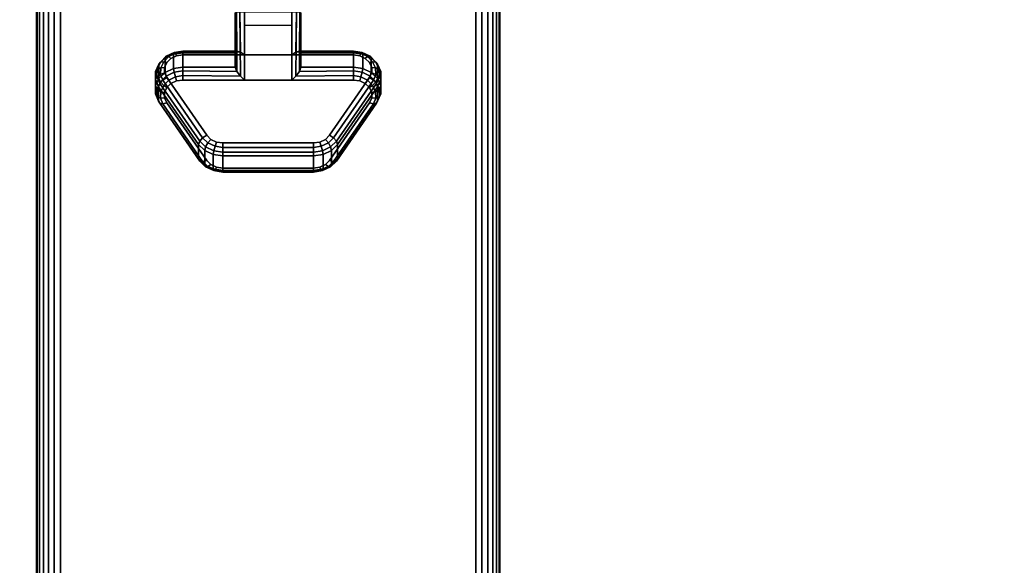
# Model space of a CAD drawing. Units: inches. Extents: x -0.2 to 72, y -20 to 0.
# Drawn here: x 57.7 to 63, y -6.9 to -3.9 of the extents above; entities that cross this region are included whole.
import ezdxf

# ---------------------------------------------------------------- set-up
doc = ezdxf.new("R2010")
doc.units = ezdxf.units.IN
doc.header["$MEASUREMENT"] = 0
for name, color, linetype in [('A-FURN-3-TABLE-LEG-CASTER-LOCK', 253, 'Continuous'), ('A-FURN-3-TABLE-LEG-FOOT', 253, 'Continuous'), ('A-FURN-3-TABLE-SURFACE-BOTTOM', 255, 'Continuous'), ('A-FURN-3-TABLE-SURFACE-EDGE', 255, 'Continuous'), ('A-FURN-3-TABLE-SURFACE-TOP-HPL_TFL', 255, 'Continuous')]:
    doc.layers.add(name, color=color, linetype=linetype)

msp = doc.modelspace()

# ---------------------------------------------------------------- linework, layer by layer
at = {"layer": 'A-FURN-3-TABLE-LEG-CASTER-LOCK'}
for points in [[(58.8228, -4.1, 1.1969), (58.8228, -4.1782, 1.3085), (58.8228, -3.8858, 1.5132), (58.8228, -3.8845, 1.3478)], [(59.1272, -4.1123, 1.1273), (58.8728, -4.1123, 1.1273), (58.8728, -3.879, 1.2907), (59.1272, -3.879, 1.2907)], [(58.8728, -4.2478, 1.3208), (59.1272, -4.2478, 1.3208), (59.1272, -3.8807, 1.5778), (58.8728, -3.8807, 1.5778)], [(59.1772, -4.1782, 1.3085), (59.1772, -4.1, 1.1969), (59.1772, -3.8845, 1.3478), (59.1772, -3.8858, 1.5132)], [(58.8728, -3.9512, 1.2401), (59.1272, -3.9512, 1.2401), (59.1272, -4.1123, 1.1273), (58.8728, -4.1123, 1.1273)], [(58.5398, -4.1, 1.1969), (58.5398, -4.1782, 1.3085), (58.8228, -4.1782, 1.3085), (58.8228, -4.1, 1.1969)], [(59.1772, -4.1, 1.1969), (59.1772, -4.1782, 1.3085), (59.4602, -4.1782, 1.3085), (59.4602, -4.1, 1.1969)], [(58.625, -4.673, 0.962), (58.4093, -4.3617, 1.18), (58.4093, -4.2836, 1.0684), (58.625, -4.5948, 0.8504)], [(59.5907, -4.2836, 1.0684), (59.5907, -4.3617, 1.18), (59.375, -4.673, 0.962), (59.375, -4.5948, 0.8504)], [(59.2445, -4.7352, 0.9185), (58.7555, -4.7352, 0.9185), (58.7555, -4.6571, 0.8069), (59.2445, -4.6571, 0.8069)]]:
    msp.add_3dface(points, dxfattribs=at)
for points, invisible_edges in [([(59.5243, -4.1314, 1.1139), (59.5467, -4.153, 1.0988), (58.4533, -4.153, 1.0988), (58.4757, -4.1314, 1.1139)], 10), ([(59.4943, -4.1172, 1.1238), (59.5243, -4.1314, 1.1139), (58.4757, -4.1314, 1.1139), (58.5057, -4.1172, 1.1238)], 10), ([(59.4602, -4.1123, 1.1273), (59.4943, -4.1172, 1.1238), (58.5057, -4.1172, 1.1238), (58.5398, -4.1123, 1.1273)], 2), ([(59.5586, -4.1796, 1.0801), (59.5588, -4.208, 1.0603), (58.4412, -4.208, 1.0603), (58.4414, -4.1796, 1.0801)], 10), ([(59.5467, -4.153, 1.0988), (59.5586, -4.1796, 1.0801), (58.4414, -4.1796, 1.0801), (58.4533, -4.153, 1.0988)], 10), ([(59.5588, -4.208, 1.0603), (59.5472, -4.2347, 1.0416), (58.4528, -4.2347, 1.0416), (58.4412, -4.208, 1.0603)], 10), ([(59.5472, -4.2347, 1.0416), (59.3315, -4.5459, 0.8236), (58.6685, -4.5459, 0.8236), (58.4528, -4.2347, 1.0416)], 10), ([(58.5398, -4.2478, 1.3208), (58.5057, -4.2527, 1.3173), (59.4943, -4.2527, 1.3173), (59.4602, -4.2478, 1.3208)], 2), ([(58.4533, -4.2885, 1.2923), (58.4414, -4.3151, 1.2737), (59.5586, -4.3151, 1.2737), (59.5467, -4.2885, 1.2923)], 10), ([(58.4757, -4.2668, 1.3074), (58.4533, -4.2885, 1.2923), (59.5467, -4.2885, 1.2923), (59.5243, -4.2668, 1.3074)], 10), ([(58.5057, -4.2527, 1.3173), (58.4757, -4.2668, 1.3074), (59.5243, -4.2668, 1.3074), (59.4943, -4.2527, 1.3173)], 10), ([(58.4414, -4.3151, 1.2737), (58.4412, -4.3435, 1.2538), (59.5588, -4.3435, 1.2538), (59.5586, -4.3151, 1.2737)], 10), ([(58.4412, -4.3435, 1.2538), (58.4528, -4.3702, 1.2351), (59.5472, -4.3702, 1.2351), (59.5588, -4.3435, 1.2538)], 10), ([(58.4528, -4.3702, 1.2351), (58.6685, -4.6814, 1.0171), (59.3315, -4.6814, 1.0171), (59.5472, -4.3702, 1.2351)], 10), ([(59.3315, -4.5459, 0.8236), (59.3092, -4.568, 0.8082), (58.6908, -4.568, 0.8082), (58.6685, -4.5459, 0.8236)], 10), ([(59.3092, -4.568, 0.8082), (59.279, -4.5824, 0.7981), (58.721, -4.5824, 0.7981), (58.6908, -4.568, 0.8082)], 10), ([(59.279, -4.5824, 0.7981), (59.2445, -4.5874, 0.7946), (58.7555, -4.5874, 0.7946), (58.721, -4.5824, 0.7981)], 8), ([(58.6685, -4.6814, 1.0171), (58.6908, -4.7035, 1.0017), (59.3092, -4.7035, 1.0017), (59.3315, -4.6814, 1.0171)], 10), ([(58.6908, -4.7035, 1.0017), (58.721, -4.7179, 0.9916), (59.279, -4.7179, 0.9916), (59.3092, -4.7035, 1.0017)], 10), ([(58.721, -4.7179, 0.9916), (58.7555, -4.7229, 0.9881), (59.2445, -4.7229, 0.9881), (59.279, -4.7179, 0.9916)], 8)]:
    msp.add_3dface(points, dxfattribs=dict(at, invisible_edges=invisible_edges))
at = {"layer": 'A-FURN-3-TABLE-SURFACE-BOTTOM'}
msp.add_3dface([(0.1181, -0.1181, 31.03), (71.8819, -0.1181, 31.03), (71.8819, -19.8819, 31.03), (0.1181, -19.8819, 31.03)], dxfattribs=at)
at = {"layer": 'A-FURN-3-TABLE-SURFACE-TOP-HPL_TFL'}
msp.add_3dface([(0.1181, -19.8819, 32.03), (71.8819, -19.8819, 32.03), (71.8819, -0.1181, 32.03), (0.1181, -0.1181, 32.03)], dxfattribs=at)

# ---------------------------------------------------------------- meshes
at = {"layer": 'A-FURN-3-TABLE-LEG-CASTER-LOCK'}
mesh = msp.add_polymesh((2, 4), dxfattribs=at)
for k, corner in enumerate([(58.8228, -3.8845, 1.3478), (58.8295, -3.8817, 1.3187), (58.8478, -3.8797, 1.2981), (58.8728, -3.879, 1.2907), (58.8228, -4.1, 1.1969), (58.8317, -4.091, 1.1686), (58.8507, -4.0972, 1.1442), (58.8728, -4.1123, 1.1273)]):
    mesh.set_mesh_vertex(divmod(k, 4), corner)
mesh = msp.add_polymesh((2, 4), dxfattribs=at)
for k, corner in enumerate([(58.8728, -3.8807, 1.5778), (58.8478, -3.8814, 1.5694), (58.8295, -3.8832, 1.5462), (58.8228, -3.8858, 1.5132), (58.8728, -4.2478, 1.3208), (58.8507, -4.2267, 1.3292), (58.8317, -4.2017, 1.3267), (58.8228, -4.1782, 1.3085)]):
    mesh.set_mesh_vertex(divmod(k, 4), corner)
mesh = msp.add_polymesh((2, 4), dxfattribs=at)
for k, corner in enumerate([(59.1772, -4.1, 1.1969), (59.1683, -4.091, 1.1686), (59.1493, -4.0972, 1.1442), (59.1272, -4.1123, 1.1273), (59.1772, -3.8845, 1.3478), (59.1705, -3.8817, 1.3187), (59.1522, -3.8797, 1.2981), (59.1272, -3.879, 1.2907)]):
    mesh.set_mesh_vertex(divmod(k, 4), corner)
mesh = msp.add_polymesh((2, 4), dxfattribs=at)
for k, corner in enumerate([(59.1272, -4.2478, 1.3208), (59.1493, -4.2267, 1.3292), (59.1683, -4.2017, 1.3267), (59.1772, -4.1782, 1.3085), (59.1272, -3.8807, 1.5778), (59.1522, -3.8814, 1.5694), (59.1705, -3.8832, 1.5462), (59.1772, -3.8858, 1.5132)]):
    mesh.set_mesh_vertex(divmod(k, 4), corner)
mesh = msp.add_polymesh((7, 4), dxfattribs=at)
for k, corner in enumerate([(58.5398, -4.1, 1.1969), (58.5398, -4.0912, 1.1726), (58.5398, -4.0957, 1.1471), (58.5398, -4.1123, 1.1273), (58.4886, -4.1074, 1.1918), (58.4926, -4.0985, 1.1675), (58.5005, -4.1023, 1.1425), (58.5057, -4.1172, 1.1238), (58.4436, -4.1286, 1.1769), (58.4505, -4.1193, 1.1529), (58.4647, -4.121, 1.1294), (58.4757, -4.1314, 1.1139), (58.4101, -4.1611, 1.1542), (58.4186, -4.1508, 1.1309), (58.4369, -4.149, 1.1098), (58.4533, -4.153, 1.0988), (58.3922, -4.201, 1.1262), (58.4009, -4.1891, 1.104), (58.4209, -4.1826, 1.0862), (58.4414, -4.1796, 1.0801), (58.3919, -4.2435, 1.0964), (58.3996, -4.2294, 1.0758), (58.4187, -4.2174, 1.0619), (58.4412, -4.208, 1.0603), (58.4093, -4.2836, 1.0684), (58.4151, -4.2665, 1.0498), (58.4311, -4.2486, 1.04), (58.4528, -4.2347, 1.0416)]):
    mesh.set_mesh_vertex(divmod(k, 4), corner)
mesh = msp.add_polymesh((2, 7), dxfattribs=at)
for k, corner in enumerate([(58.5398, -4.1, 1.1969), (58.4886, -4.1074, 1.1918), (58.4436, -4.1286, 1.1769), (58.4101, -4.1611, 1.1542), (58.3922, -4.201, 1.1262), (58.3919, -4.2435, 1.0964), (58.4093, -4.2836, 1.0684), (58.5398, -4.1782, 1.3085), (58.4886, -4.1855, 1.3033), (58.4436, -4.2067, 1.2885), (58.4101, -4.2392, 1.2657), (58.3922, -4.2791, 1.2378), (58.3919, -4.3216, 1.208), (58.4093, -4.3617, 1.18)]):
    mesh.set_mesh_vertex(divmod(k, 7), corner)
mesh = msp.add_polymesh((2, 4), dxfattribs=at)
for k, corner in enumerate([(58.8228, -4.1, 1.1969), (58.8317, -4.091, 1.1686), (58.8507, -4.0972, 1.1442), (58.8728, -4.1123, 1.1273), (58.5398, -4.1, 1.1969), (58.5398, -4.0912, 1.1726), (58.5398, -4.0957, 1.1471), (58.5398, -4.1123, 1.1273)]):
    mesh.set_mesh_vertex(divmod(k, 4), corner)
mesh = msp.add_polymesh((2, 4), dxfattribs=at)
for k, corner in enumerate([(59.4602, -4.1, 1.1969), (59.4602, -4.0912, 1.1726), (59.4602, -4.0957, 1.1471), (59.4602, -4.1123, 1.1273), (59.1772, -4.1, 1.1969), (59.1683, -4.091, 1.1686), (59.1493, -4.0972, 1.1442), (59.1272, -4.1123, 1.1273)]):
    mesh.set_mesh_vertex(divmod(k, 4), corner)
mesh = msp.add_polymesh((7, 4), dxfattribs=at)
for k, corner in enumerate([(59.5907, -4.2836, 1.0684), (59.5849, -4.2665, 1.0498), (59.5689, -4.2486, 1.04), (59.5472, -4.2347, 1.0416), (59.6081, -4.2435, 1.0964), (59.6004, -4.2294, 1.0758), (59.5813, -4.2174, 1.0619), (59.5588, -4.208, 1.0603), (59.6078, -4.201, 1.1262), (59.5991, -4.1891, 1.104), (59.5791, -4.1826, 1.0862), (59.5586, -4.1796, 1.0801), (59.5899, -4.1611, 1.1542), (59.5814, -4.1508, 1.1309), (59.5631, -4.149, 1.1098), (59.5467, -4.153, 1.0988), (59.5564, -4.1286, 1.1769), (59.5495, -4.1193, 1.1529), (59.5353, -4.121, 1.1294), (59.5243, -4.1314, 1.1139), (59.5114, -4.1074, 1.1918), (59.5074, -4.0985, 1.1675), (59.4995, -4.1023, 1.1425), (59.4943, -4.1172, 1.1238), (59.4602, -4.1, 1.1969), (59.4602, -4.0912, 1.1726), (59.4602, -4.0957, 1.1471), (59.4602, -4.1123, 1.1273)]):
    mesh.set_mesh_vertex(divmod(k, 4), corner)
mesh = msp.add_polymesh((2, 7), dxfattribs=at)
for k, corner in enumerate([(59.5907, -4.2836, 1.0684), (59.6081, -4.2435, 1.0964), (59.6078, -4.201, 1.1262), (59.5899, -4.1611, 1.1542), (59.5564, -4.1286, 1.1769), (59.5114, -4.1074, 1.1918), (59.4602, -4.1, 1.1969), (59.5907, -4.3617, 1.18), (59.6081, -4.3216, 1.208), (59.6078, -4.2791, 1.2378), (59.5899, -4.2392, 1.2657), (59.5564, -4.2067, 1.2885), (59.5114, -4.1855, 1.3033), (59.4602, -4.1782, 1.3085)]):
    mesh.set_mesh_vertex(divmod(k, 7), corner)
mesh = msp.add_polymesh((7, 4), dxfattribs=at)
for k, corner in enumerate([(58.5398, -4.2478, 1.3208), (58.5398, -4.2235, 1.3296), (58.5398, -4.198, 1.3251), (58.5398, -4.1782, 1.3085), (58.5057, -4.2527, 1.3173), (58.5005, -4.2301, 1.325), (58.4926, -4.2053, 1.32), (58.4886, -4.1855, 1.3033), (58.4757, -4.2668, 1.3074), (58.4647, -4.2488, 1.3119), (58.4505, -4.2261, 1.3055), (58.4436, -4.2067, 1.2885), (58.4533, -4.2885, 1.2923), (58.4369, -4.2768, 1.2923), (58.4186, -4.2576, 1.2834), (58.4101, -4.2392, 1.2657), (58.4414, -4.3151, 1.2737), (58.4209, -4.3104, 1.2688), (58.4009, -4.2959, 1.2566), (58.3922, -4.2791, 1.2378), (58.4412, -4.3435, 1.2538), (58.4187, -4.3452, 1.2444), (58.3996, -4.3362, 1.2284), (58.3919, -4.3216, 1.208), (58.4528, -4.3702, 1.2351), (58.4311, -4.3764, 1.2225), (58.4151, -4.3733, 1.2024), (58.4093, -4.3617, 1.18)]):
    mesh.set_mesh_vertex(divmod(k, 4), corner)
mesh = msp.add_polymesh((2, 4), dxfattribs=at)
for k, corner in enumerate([(58.5398, -4.1782, 1.3085), (58.5398, -4.198, 1.3251), (58.5398, -4.2235, 1.3296), (58.5398, -4.2478, 1.3208), (58.8228, -4.1782, 1.3085), (58.8317, -4.2017, 1.3267), (58.8507, -4.2267, 1.3292), (58.8728, -4.2478, 1.3208)]):
    mesh.set_mesh_vertex(divmod(k, 4), corner)
mesh = msp.add_polymesh((2, 4), dxfattribs=at)
for k, corner in enumerate([(59.4602, -4.2478, 1.3208), (59.4602, -4.2235, 1.3296), (59.4602, -4.198, 1.3251), (59.4602, -4.1782, 1.3085), (59.1272, -4.2478, 1.3208), (59.1493, -4.2267, 1.3292), (59.1683, -4.2017, 1.3267), (59.1772, -4.1782, 1.3085)]):
    mesh.set_mesh_vertex(divmod(k, 4), corner)
mesh = msp.add_polymesh((7, 4), dxfattribs=at)
for k, corner in enumerate([(59.5472, -4.3702, 1.2351), (59.5689, -4.3764, 1.2225), (59.5849, -4.3733, 1.2024), (59.5907, -4.3617, 1.18), (59.5588, -4.3435, 1.2538), (59.5813, -4.3452, 1.2444), (59.6004, -4.3362, 1.2284), (59.6081, -4.3216, 1.208), (59.5586, -4.3151, 1.2737), (59.5791, -4.3104, 1.2688), (59.5991, -4.2959, 1.2566), (59.6078, -4.2791, 1.2378), (59.5467, -4.2885, 1.2923), (59.5631, -4.2768, 1.2923), (59.5814, -4.2576, 1.2834), (59.5899, -4.2392, 1.2657), (59.5243, -4.2668, 1.3074), (59.5353, -4.2488, 1.3119), (59.5495, -4.2261, 1.3055), (59.5564, -4.2067, 1.2885), (59.4943, -4.2527, 1.3173), (59.4995, -4.2301, 1.325), (59.5074, -4.2053, 1.32), (59.5114, -4.1855, 1.3033), (59.4602, -4.2478, 1.3208), (59.4602, -4.2235, 1.3296), (59.4602, -4.198, 1.3251), (59.4602, -4.1782, 1.3085)]):
    mesh.set_mesh_vertex(divmod(k, 4), corner)
mesh = msp.add_polymesh((2, 4), dxfattribs=at)
for k, corner in enumerate([(58.4093, -4.2836, 1.0684), (58.4151, -4.2665, 1.0498), (58.4311, -4.2486, 1.04), (58.4528, -4.2347, 1.0416), (58.625, -4.5948, 0.8504), (58.6308, -4.5778, 0.8319), (58.6467, -4.5599, 0.8221), (58.6685, -4.5459, 0.8236)]):
    mesh.set_mesh_vertex(divmod(k, 4), corner)
mesh = msp.add_polymesh((2, 4), dxfattribs=at)
for k, corner in enumerate([(59.375, -4.5948, 0.8504), (59.3692, -4.5778, 0.8319), (59.3533, -4.5599, 0.8221), (59.3315, -4.5459, 0.8236), (59.5907, -4.2836, 1.0684), (59.5849, -4.2665, 1.0498), (59.5689, -4.2486, 1.04), (59.5472, -4.2347, 1.0416)]):
    mesh.set_mesh_vertex(divmod(k, 4), corner)
mesh = msp.add_polymesh((2, 4), dxfattribs=at)
for k, corner in enumerate([(58.4528, -4.3702, 1.2351), (58.4311, -4.3764, 1.2225), (58.4151, -4.3733, 1.2024), (58.4093, -4.3617, 1.18), (58.6685, -4.6814, 1.0171), (58.6467, -4.6877, 1.0046), (58.6308, -4.6846, 0.9844), (58.625, -4.673, 0.962)]):
    mesh.set_mesh_vertex(divmod(k, 4), corner)
mesh = msp.add_polymesh((2, 4), dxfattribs=at)
for k, corner in enumerate([(59.3315, -4.6814, 1.0171), (59.3533, -4.6877, 1.0046), (59.3692, -4.6846, 0.9844), (59.375, -4.673, 0.962), (59.5472, -4.3702, 1.2351), (59.5689, -4.3764, 1.2225), (59.5849, -4.3733, 1.2024), (59.5907, -4.3617, 1.18)]):
    mesh.set_mesh_vertex(divmod(k, 4), corner)
mesh = msp.add_polymesh((4, 4), dxfattribs=at)
for k, corner in enumerate([(58.625, -4.5948, 0.8504), (58.6308, -4.5778, 0.8319), (58.6467, -4.5599, 0.8221), (58.6685, -4.5459, 0.8236), (58.6585, -4.6279, 0.8273), (58.6628, -4.6087, 0.8102), (58.6747, -4.5861, 0.8037), (58.6908, -4.568, 0.8082), (58.7038, -4.6496, 0.8121), (58.7069, -4.6297, 0.7955), (58.7138, -4.6048, 0.7906), (58.721, -4.5824, 0.7981), (58.7555, -4.6571, 0.8069), (58.7555, -4.6372, 0.7902), (58.7555, -4.6117, 0.7857), (58.7555, -4.5874, 0.7946)]):
    mesh.set_mesh_vertex(divmod(k, 4), corner)
mesh = msp.add_polymesh((4, 4), dxfattribs=at)
for k, corner in enumerate([(59.2445, -4.6571, 0.8069), (59.2445, -4.6372, 0.7902), (59.2445, -4.6117, 0.7857), (59.2445, -4.5874, 0.7946), (59.2962, -4.6496, 0.8121), (59.2931, -4.6297, 0.7955), (59.2862, -4.6048, 0.7906), (59.279, -4.5824, 0.7981), (59.3415, -4.6279, 0.8273), (59.3372, -4.6087, 0.8102), (59.3253, -4.5861, 0.8037), (59.3092, -4.568, 0.8082), (59.375, -4.5948, 0.8504), (59.3692, -4.5778, 0.8319), (59.3533, -4.5599, 0.8221), (59.3315, -4.5459, 0.8236)]):
    mesh.set_mesh_vertex(divmod(k, 4), corner)
mesh = msp.add_polymesh((2, 4), dxfattribs=at)
for k, corner in enumerate([(58.625, -4.5948, 0.8504), (58.6585, -4.6279, 0.8273), (58.7038, -4.6496, 0.8121), (58.7555, -4.6571, 0.8069), (58.625, -4.673, 0.962), (58.6585, -4.7061, 0.9389), (58.7038, -4.7277, 0.9237), (58.7555, -4.7352, 0.9185)]):
    mesh.set_mesh_vertex(divmod(k, 4), corner)
mesh = msp.add_polymesh((2, 4), dxfattribs=at)
for k, corner in enumerate([(58.7555, -4.6571, 0.8069), (58.7555, -4.6372, 0.7902), (58.7555, -4.6117, 0.7857), (58.7555, -4.5874, 0.7946), (59.2445, -4.6571, 0.8069), (59.2445, -4.6372, 0.7902), (59.2445, -4.6117, 0.7857), (59.2445, -4.5874, 0.7946)]):
    mesh.set_mesh_vertex(divmod(k, 4), corner)
mesh = msp.add_polymesh((2, 4), dxfattribs=at)
for k, corner in enumerate([(59.2445, -4.6571, 0.8069), (59.2962, -4.6496, 0.8121), (59.3415, -4.6279, 0.8273), (59.375, -4.5948, 0.8504), (59.2445, -4.7352, 0.9185), (59.2962, -4.7277, 0.9237), (59.3415, -4.7061, 0.9389), (59.375, -4.673, 0.962)]):
    mesh.set_mesh_vertex(divmod(k, 4), corner)
mesh = msp.add_polymesh((4, 4), dxfattribs=at)
for k, corner in enumerate([(58.6685, -4.6814, 1.0171), (58.6467, -4.6877, 1.0046), (58.6308, -4.6846, 0.9844), (58.625, -4.673, 0.962), (58.6908, -4.7035, 1.0017), (58.6747, -4.7139, 0.9862), (58.6628, -4.7155, 0.9628), (58.6585, -4.7061, 0.9389), (58.721, -4.7179, 0.9916), (58.7138, -4.7326, 0.9731), (58.7069, -4.7365, 0.9481), (58.7038, -4.7277, 0.9237), (58.7555, -4.7229, 0.9881), (58.7555, -4.7396, 0.9683), (58.7555, -4.744, 0.9428), (58.7555, -4.7352, 0.9185)]):
    mesh.set_mesh_vertex(divmod(k, 4), corner)
mesh = msp.add_polymesh((4, 4), dxfattribs=at)
for k, corner in enumerate([(59.2445, -4.7229, 0.9881), (59.2445, -4.7396, 0.9683), (59.2445, -4.744, 0.9428), (59.2445, -4.7352, 0.9185), (59.279, -4.7179, 0.9916), (59.2862, -4.7326, 0.9731), (59.2931, -4.7365, 0.9481), (59.2962, -4.7277, 0.9237), (59.3092, -4.7035, 1.0017), (59.3253, -4.7139, 0.9862), (59.3372, -4.7155, 0.9628), (59.3415, -4.7061, 0.9389), (59.3315, -4.6814, 1.0171), (59.3533, -4.6877, 1.0046), (59.3692, -4.6846, 0.9844), (59.375, -4.673, 0.962)]):
    mesh.set_mesh_vertex(divmod(k, 4), corner)
mesh = msp.add_polymesh((2, 4), dxfattribs=at)
for k, corner in enumerate([(58.7555, -4.7229, 0.9881), (58.7555, -4.7396, 0.9683), (58.7555, -4.744, 0.9428), (58.7555, -4.7352, 0.9185), (59.2445, -4.7229, 0.9881), (59.2445, -4.7396, 0.9683), (59.2445, -4.744, 0.9428), (59.2445, -4.7352, 0.9185)]):
    mesh.set_mesh_vertex(divmod(k, 4), corner)
at = {"layer": 'A-FURN-3-TABLE-LEG-FOOT'}
mesh = msp.add_polymesh((2, 29), dxfattribs=at)
for k, corner in enumerate([(60.12, -19.25, 4.5), (60.1536, -19.25, 4.4956), (60.185, -19.25, 4.4826), (60.2119, -19.25, 4.4619), (60.2326, -19.25, 4.435), (60.2456, -19.25, 4.4036), (60.25, -19.25, 4.37), (60.25, -19.25, 3.63), (60.2456, -19.25, 3.5964), (60.2326, -19.25, 3.565), (60.2119, -19.25, 3.5381), (60.185, -19.25, 3.5174), (60.1536, -19.25, 3.5044), (60.12, -19.25, 3.5), (57.88, -19.25, 3.5), (57.8464, -19.25, 3.5044), (57.815, -19.25, 3.5174), (57.7881, -19.25, 3.5381), (57.7674, -19.25, 3.565), (57.7544, -19.25, 3.5964), (57.75, -19.25, 3.63), (57.75, -19.25, 4.37), (57.7544, -19.25, 4.4036), (57.7674, -19.25, 4.435), (57.7881, -19.25, 4.4619), (57.815, -19.25, 4.4826), (57.8464, -19.25, 4.4956), (57.88, -19.25, 4.5), (60.12, -19.25, 4.5), (60.12, -0.75, 4.5), (60.1536, -0.75, 4.4956), (60.185, -0.75, 4.4826), (60.2119, -0.75, 4.4619), (60.2326, -0.75, 4.435), (60.2456, -0.75, 4.4036), (60.25, -0.75, 4.37), (60.25, -0.75, 3.63), (60.2456, -0.75, 3.5964), (60.2326, -0.75, 3.565), (60.2119, -0.75, 3.5381), (60.185, -0.75, 3.5174), (60.1536, -0.75, 3.5044), (60.12, -0.75, 3.5), (57.88, -0.75, 3.5), (57.8464, -0.75, 3.5044), (57.815, -0.75, 3.5174), (57.7881, -0.75, 3.5381), (57.7674, -0.75, 3.565), (57.7544, -0.75, 3.5964), (57.75, -0.75, 3.63), (57.75, -0.75, 4.37), (57.7544, -0.75, 4.4036), (57.7674, -0.75, 4.435), (57.7881, -0.75, 4.4619), (57.815, -0.75, 4.4826), (57.8464, -0.75, 4.4956), (57.88, -0.75, 4.5), (60.12, -0.75, 4.5)]):
    mesh.set_mesh_vertex(divmod(k, 29), corner)
at = {"layer": 'A-FURN-3-TABLE-SURFACE-EDGE'}
mesh = msp.add_polymesh((21, 10), dxfattribs=at)
for k, corner in enumerate([(0.1181, -0.1181, 31.03), (0.1181, -0.0729, 31.039), (0.1181, -0.0346, 31.0646), (0.1181, -0.009, 31.1029), (0.1181, 0, 31.1481), (0.1181, 0, 31.9119), (0.1181, -0.009, 31.9571), (0.1181, -0.0346, 31.9954), (0.1181, -0.0729, 32.021), (0.1181, -0.1181, 32.03), (71.8819, -0.1181, 31.03), (71.8819, -0.0729, 31.039), (71.8819, -0.0346, 31.0646), (71.8819, -0.009, 31.1029), (71.8819, 0, 31.1481), (71.8819, 0, 31.9119), (71.8819, -0.009, 31.9571), (71.8819, -0.0346, 31.9954), (71.8819, -0.0729, 32.021), (71.8819, -0.1181, 32.03), (71.8819, -0.1181, 31.03), (71.8992, -0.0764, 31.039), (71.9139, -0.041, 31.0646), (71.9236, -0.0173, 31.1029), (71.9271, -0.009, 31.1481), (71.9271, -0.009, 31.9119), (71.9236, -0.0173, 31.9571), (71.9139, -0.041, 31.9954), (71.8992, -0.0764, 32.021), (71.8819, -0.1181, 32.03), (71.8819, -0.1181, 31.03), (71.9139, -0.0861, 31.039), (71.9409, -0.0591, 31.0646), (71.959, -0.041, 31.1029), (71.9654, -0.0346, 31.1481), (71.9654, -0.0346, 31.9119), (71.959, -0.041, 31.9571), (71.9409, -0.0591, 31.9954), (71.9139, -0.0861, 32.021), (71.8819, -0.1181, 32.03), (71.8819, -0.1181, 31.03), (71.9236, -0.1008, 31.039), (71.959, -0.0861, 31.0646), (71.9827, -0.0764, 31.1029), (71.991, -0.0729, 31.1481), (71.991, -0.0729, 31.9119), (71.9827, -0.0764, 31.9571), (71.959, -0.0861, 31.9954), (71.9236, -0.1008, 32.021), (71.8819, -0.1181, 32.03), (71.8819, -0.1181, 31.03), (71.9271, -0.1181, 31.039), (71.9654, -0.1181, 31.0646), (71.991, -0.1181, 31.1029), (72, -0.1181, 31.1481), (72, -0.1181, 31.9119), (71.991, -0.1181, 31.9571), (71.9654, -0.1181, 31.9954), (71.9271, -0.1181, 32.021), (71.8819, -0.1181, 32.03), (71.8819, -19.8819, 31.03), (71.9271, -19.8819, 31.039), (71.9654, -19.8819, 31.0646), (71.991, -19.8819, 31.1029), (72, -19.8819, 31.1481), (72, -19.8819, 31.9119), (71.991, -19.8819, 31.9571), (71.9654, -19.8819, 31.9954), (71.9271, -19.8819, 32.021), (71.8819, -19.8819, 32.03), (71.8819, -19.8819, 31.03), (71.9236, -19.8992, 31.039), (71.959, -19.9139, 31.0646), (71.9827, -19.9236, 31.1029), (71.991, -19.9271, 31.1481), (71.991, -19.9271, 31.9119), (71.9827, -19.9236, 31.9571), (71.959, -19.9139, 31.9954), (71.9236, -19.8992, 32.021), (71.8819, -19.8819, 32.03), (71.8819, -19.8819, 31.03), (71.9139, -19.9139, 31.039), (71.9409, -19.9409, 31.0646), (71.959, -19.959, 31.1029), (71.9654, -19.9654, 31.1481), (71.9654, -19.9654, 31.9119), (71.959, -19.959, 31.9571), (71.9409, -19.9409, 31.9954), (71.9139, -19.9139, 32.021), (71.8819, -19.8819, 32.03), (71.8819, -19.8819, 31.03), (71.8992, -19.9236, 31.039), (71.9139, -19.959, 31.0646), (71.9236, -19.9827, 31.1029), (71.9271, -19.991, 31.1481), (71.9271, -19.991, 31.9119), (71.9236, -19.9827, 31.9571), (71.9139, -19.959, 31.9954), (71.8992, -19.9236, 32.021), (71.8819, -19.8819, 32.03), (71.8819, -19.8819, 31.03), (71.8819, -19.9271, 31.039), (71.8819, -19.9654, 31.0646), (71.8819, -19.991, 31.1029), (71.8819, -20, 31.1481), (71.8819, -20, 31.9119), (71.8819, -19.991, 31.9571), (71.8819, -19.9654, 31.9954), (71.8819, -19.9271, 32.021), (71.8819, -19.8819, 32.03), (0.1181, -19.8819, 31.03), (0.1181, -19.9271, 31.039), (0.1181, -19.9654, 31.0646), (0.1181, -19.991, 31.1029), (0.1181, -20, 31.1481), (0.1181, -20, 31.9119), (0.1181, -19.991, 31.9571), (0.1181, -19.9654, 31.9954), (0.1181, -19.9271, 32.021), (0.1181, -19.8819, 32.03), (0.1181, -19.8819, 31.03), (0.1008, -19.9236, 31.039), (0.0861, -19.959, 31.0646), (0.0764, -19.9827, 31.1029), (0.0729, -19.991, 31.1481), (0.0729, -19.991, 31.9119), (0.0764, -19.9827, 31.9571), (0.0861, -19.959, 31.9954), (0.1008, -19.9236, 32.021), (0.1181, -19.8819, 32.03), (0.1181, -19.8819, 31.03), (0.0861, -19.9139, 31.039), (0.0591, -19.9409, 31.0646), (0.041, -19.959, 31.1029), (0.0346, -19.9654, 31.1481), (0.0346, -19.9654, 31.9119), (0.041, -19.959, 31.9571), (0.0591, -19.9409, 31.9954), (0.0861, -19.9139, 32.021), (0.1181, -19.8819, 32.03), (0.1181, -19.8819, 31.03), (0.0764, -19.8992, 31.039), (0.041, -19.9139, 31.0646), (0.0173, -19.9236, 31.1029), (0.009, -19.9271, 31.1481), (0.009, -19.9271, 31.9119), (0.0173, -19.9236, 31.9571), (0.041, -19.9139, 31.9954), (0.0764, -19.8992, 32.021), (0.1181, -19.8819, 32.03), (0.1181, -19.8819, 31.03), (0.0729, -19.8819, 31.039), (0.0346, -19.8819, 31.0646), (0.009, -19.8819, 31.1029), (0, -19.8819, 31.1481), (0, -19.8819, 31.9119), (0.009, -19.8819, 31.9571), (0.0346, -19.8819, 31.9954), (0.0729, -19.8819, 32.021), (0.1181, -19.8819, 32.03), (0.1181, -0.1181, 31.03), (0.0729, -0.1181, 31.039), (0.0346, -0.1181, 31.0646), (0.009, -0.1181, 31.1029), (0, -0.1181, 31.1481), (0, -0.1181, 31.9119), (0.009, -0.1181, 31.9571), (0.0346, -0.1181, 31.9954), (0.0729, -0.1181, 32.021), (0.1181, -0.1181, 32.03), (0.1181, -0.1181, 31.03), (0.0764, -0.1008, 31.039), (0.041, -0.0861, 31.0646), (0.0173, -0.0764, 31.1029), (0.009, -0.0729, 31.1481), (0.009, -0.0729, 31.9119), (0.0173, -0.0764, 31.9571), (0.041, -0.0861, 31.9954), (0.0764, -0.1008, 32.021), (0.1181, -0.1181, 32.03), (0.1181, -0.1181, 31.03), (0.0861, -0.0861, 31.039), (0.0591, -0.0591, 31.0646), (0.041, -0.041, 31.1029), (0.0346, -0.0346, 31.1481), (0.0346, -0.0346, 31.9119), (0.041, -0.041, 31.9571), (0.0591, -0.0591, 31.9954), (0.0861, -0.0861, 32.021), (0.1181, -0.1181, 32.03), (0.1181, -0.1181, 31.03), (0.1008, -0.0764, 31.039), (0.0861, -0.041, 31.0646), (0.0764, -0.0173, 31.1029), (0.0729, -0.009, 31.1481), (0.0729, -0.009, 31.9119), (0.0764, -0.0173, 31.9571), (0.0861, -0.041, 31.9954), (0.1008, -0.0764, 32.021), (0.1181, -0.1181, 32.03), (0.1181, -0.1181, 31.03), (0.1181, -0.0729, 31.039), (0.1181, -0.0346, 31.0646), (0.1181, -0.009, 31.1029), (0.1181, 0, 31.1481), (0.1181, 0, 31.9119), (0.1181, -0.009, 31.9571), (0.1181, -0.0346, 31.9954), (0.1181, -0.0729, 32.021), (0.1181, -0.1181, 32.03)]):
    mesh.set_mesh_vertex(divmod(k, 10), corner)

doc.saveas('drawing.dxf')
